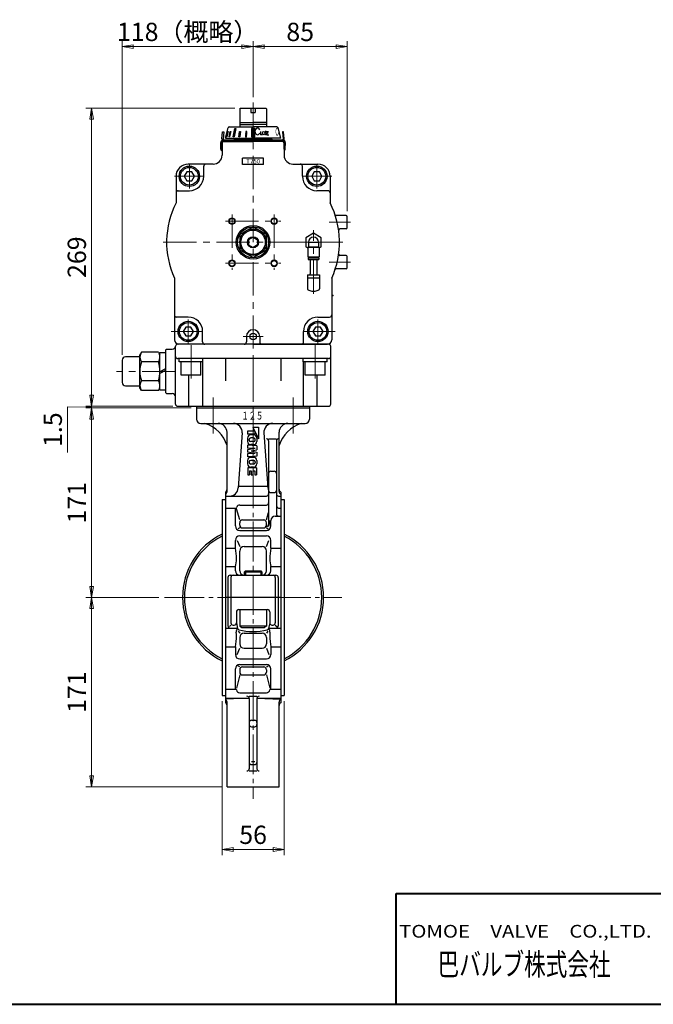
# Model space of a CAD drawing. Extents: x 0 to 1900, y -271 to 1082.
# Drawn here: x 860 to 1432, y -271 to 618 of the extents above; entities that cross this region are included whole.
import ezdxf
from ezdxf.enums import TextEntityAlignment as Align

# ---------------------------------------------------------------- set-up
doc = ezdxf.new("R2010")
doc.units = 0
doc.header["$LTSCALE"] = 4
doc.header["$MEASUREMENT"] = 0
doc.linetypes.add('CENTER', pattern=[12, 9, -1, 1, -1])
doc.linetypes.add('中心線', pattern=[12, 7.5, -1.5, 1.5, -1.5])
doc.layers.get('0').update_dxf_attribs({"linetype": 'CONTINUOUS'})
doc.layers.get('Defpoints').update_dxf_attribs({"linetype": 'CONTINUOUS'})
for name, color, linetype in [('1', 7, 'CONTINUOUS'), ('シリンダ', 85, 'CONTINUOUS'), ('７G_KQ2L06-02AS', 153, 'CONTINUOUS'), ('ｻｲﾚﾝｻ_AN10-C6', 221, 'CONTINUOUS')]:
    doc.layers.add(name, color=color, linetype=linetype)
for name, color, linetype, lineweight in [('FLAME', 3, 'CONTINUOUS', 40), ('scale', 6, 'CONTINUOUS', 13), ('中心線', 4, '中心線', 13)]:
    doc.layers.add(name, color=color, linetype=linetype, lineweight=lineweight)
doc.styles.get("Standard").update_dxf_attribs({"font": 'simplex.shx', "bigfont": 'BIGFONT.shx'})
doc.styles.add('半角', font='ARIAL.TTF')
doc.dimstyles.get("Standard").update_dxf_attribs({"dimscale": 5, "dimtxt": 3.3, "dimasz": 2, "dimexe": 1, "dimexo": 1, "dimgap": 1, "dimtad": 1, "dimdsep": 46, "dimtxsty": 'STANDARD', "dimblk": 'CLOSED', "dimcen": 0.09, "dimclrd": 256, "dimclre": 256, "dimclrt": 2, "dimadec": 0, "dimazin": 2, "dimtfac": 1, "dimtmove": 0, "dimatfit": 3, "dimldrblk": 'CLOSED', "dimfxl": 1, "dimtolj": 1, "dimtzin": 0, "dimlwd": -1, "dimlwe": -1, "dimarcsym": 0})

# ---------------------------------------------------------------- blocks, each defined once
blk = doc.blocks.new('_Closed')
at = {"color": 0, "linetype": 'ByBlock', "lineweight": -2}
for p, q in [((-1, 0.167), (0, 0)), ((-1, 0.167), (-1, -0.167)), ((0, 0), (-1, -0.167)), ((0, 0), (-1, 0))]:
    blk.add_line(p, q, dxfattribs=at)
blk = doc.blocks.new('*D1')
at = {"layer": 'Defpoints', "color": 0}
for p in [(925.29, 96.58), (991.04, 96.58), (1047.54, -74.42)]:
    blk.add_point(p, dxfattribs=at)
at = {"layer": 'scale'}
for p, q in [((986.04, 96.58), (920.29, 96.58)), ((925.29, -64.42), (925.29, 86.58)), ((1042.54, -74.42), (920.29, -74.42))]:
    blk.add_line(p, q, dxfattribs=at)
at = {"layer": 'scale', "xscale": 10, "yscale": 10, "zscale": 10}
for p, rotation in [((925.29, 96.58), 90), ((925.29, -74.42), 270)]:
    blk.add_blockref('_Closed', p, dxfattribs=dict(at, rotation=rotation))
at = {"layer": 'scale', "color": 2, "insert": (912.04, 11.08), "char_height": 16.5, "attachment_point": 5, "rotation": 90}
blk.add_mtext('\\A1;171', dxfattribs=at)
blk = doc.blocks.new('*D2')
at = {"layer": 'Defpoints', "color": 0}
for p in [(1043.04, 8.08), (1099.04, 8.08), (1099.04, -130.82)]:
    blk.add_point(p, dxfattribs=at)
at = {"layer": 'scale'}
for p, q in [((1043.04, 3.08), (1043.04, -135.82)), ((1099.04, 3.08), (1099.04, -135.82)), ((1053.04, -130.82), (1089.04, -130.82))]:
    blk.add_line(p, q, dxfattribs=at)
at = {"layer": 'scale', "xscale": 10, "yscale": 10, "zscale": 10, "rotation": 180}
blk.add_blockref('_Closed', (1043.04, -130.82), dxfattribs=at)
at = {"layer": 'scale', "xscale": 10, "yscale": 10, "zscale": 10}
blk.add_blockref('_Closed', (1099.04, -130.82), dxfattribs=at)
at = {"layer": 'scale', "color": 2, "insert": (1071.04, -117.57), "char_height": 16.5, "attachment_point": 5}
blk.add_mtext('\\A1;56', dxfattribs=at)
blk = doc.blocks.new('*D4')
at = {"layer": 'Defpoints', "color": 0}
for p in [(925.29, 267.58), (1020.04, 267.58), (991.04, 96.58)]:
    blk.add_point(p, dxfattribs=at)
at = {"layer": 'scale'}
for p, q in [((1015.04, 267.58), (920.29, 267.58)), ((925.29, 106.58), (925.29, 257.58)), ((986.04, 96.58), (920.29, 96.58))]:
    blk.add_line(p, q, dxfattribs=at)
at = {"layer": 'scale', "xscale": 10, "yscale": 10, "zscale": 10}
for p, rotation in [((925.29, 267.58), 90), ((925.29, 96.58), 270)]:
    blk.add_blockref('_Closed', p, dxfattribs=dict(at, rotation=rotation))
at = {"layer": 'scale', "color": 2, "insert": (912.04, 182.08), "char_height": 16.5, "attachment_point": 5, "rotation": 90}
blk.add_mtext('\\A1;171', dxfattribs=at)
blk = doc.blocks.new('*D5')
at = {"layer": 'Defpoints', "color": 0}
for p in [(925.29, 267.58), (1003.54, 269.08), (1020.04, 267.58)]:
    blk.add_point(p, dxfattribs=at)
at = {"layer": 'scale'}
for p, q in [((925.29, 279.08), (925.29, 289.08)), ((925.29, 268.33), (903.57, 268.67)), ((903.57, 268.67), (903.57, 227.24)), ((998.54, 269.08), (920.29, 269.08)), ((1015.04, 267.58), (920.29, 267.58)), ((925.29, 269.08), (925.29, 267.58)), ((925.29, 269.08), (925.29, 267.58)), ((925.29, 257.58), (925.29, 247.58))]:
    blk.add_line(p, q, dxfattribs=at)
at = {"layer": 'scale', "xscale": 10, "yscale": 10, "zscale": 10}
for p, rotation in [((925.29, 269.08), 270), ((925.29, 267.58), 90)]:
    blk.add_blockref('_Closed', p, dxfattribs=dict(at, rotation=rotation))
at = {"layer": 'scale', "color": 2, "insert": (890.32, 247.95), "char_height": 16.5, "attachment_point": 5, "rotation": 90}
blk.add_mtext('\\A1;1.5', dxfattribs=at)
blk = doc.blocks.new('*D6')
at = {"layer": 'Defpoints', "color": 0}
for p in [(925.29, 538.08), (1059.54, 538.08), (1003.54, 269.08)]:
    blk.add_point(p, dxfattribs=at)
at = {"layer": 'scale', "color": 6}
for p, q in [((1054.54, 538.08), (920.29, 538.08)), ((925.29, 279.08), (925.29, 528.08)), ((998.54, 269.08), (920.29, 269.08))]:
    blk.add_line(p, q, dxfattribs=at)
at = {"layer": 'scale', "color": 6, "xscale": 10, "yscale": 10, "zscale": 10}
for p, rotation in [((925.29, 538.08), 90), ((925.29, 269.08), 270)]:
    blk.add_blockref('_Closed', p, dxfattribs=dict(at, rotation=rotation))
at = {"layer": 'scale', "color": 2, "insert": (912.04, 403.58), "char_height": 16.5, "attachment_point": 5, "rotation": 90}
blk.add_mtext('\\A1;269', dxfattribs=at)
blk = doc.blocks.new('*D7')
at = {"layer": 'Defpoints', "color": 0}
for p in [(1156.04, 593.6), (1071.04, 543.08), (1156.04, 440.08)]:
    blk.add_point(p, dxfattribs=at)
at = {"layer": 'scale', "color": 6}
for p, q in [((1071.04, 548.08), (1071.04, 598.6)), ((1156.04, 445.08), (1156.04, 598.6)), ((1081.04, 593.6), (1146.04, 593.6))]:
    blk.add_line(p, q, dxfattribs=at)
at = {"layer": 'scale', "color": 6, "xscale": 10, "yscale": 10, "zscale": 10, "rotation": 180}
blk.add_blockref('_Closed', (1071.04, 593.6), dxfattribs=at)
at = {"layer": 'scale', "color": 6, "xscale": 10, "yscale": 10, "zscale": 10}
blk.add_blockref('_Closed', (1156.04, 593.6), dxfattribs=at)
at = {"layer": 'scale', "color": 2, "insert": (1113.54, 606.85), "char_height": 16.5, "attachment_point": 5}
blk.add_mtext('\\A1;85', dxfattribs=at)
blk = doc.blocks.new('*D9')
at = {"layer": 'Defpoints', "color": 0}
for p in [(952.94, 593.6), (1071.04, 543.08), (952.94, 310.58)]:
    blk.add_point(p, dxfattribs=at)
at = {"layer": 'scale', "color": 6}
for p, q in [((952.94, 315.58), (952.94, 598.6)), ((1071.04, 548.08), (1071.04, 598.6)), ((1061.04, 593.6), (962.94, 593.6))]:
    blk.add_line(p, q, dxfattribs=at)
at = {"layer": 'scale', "color": 6, "xscale": 10, "yscale": 10, "zscale": 10, "rotation": 180}
blk.add_blockref('_Closed', (952.94, 593.6), dxfattribs=at)
at = {"layer": 'scale', "color": 6, "xscale": 10, "yscale": 10, "zscale": 10}
blk.add_blockref('_Closed', (1071.04, 593.6), dxfattribs=at)
at = {"layer": 'scale', "color": 2, "insert": (1011.99, 606.85), "char_height": 16.5, "attachment_point": 5}
blk.add_mtext('\\A1;118（概略）', dxfattribs=at)

msp = doc.modelspace()

# ---------------------------------------------------------------- hatches: boundary and pattern name
at = {"layer": 'シリンダ', "linetype": 'Continuous', "lineweight": 5}
h = msp.add_hatch(dxfattribs=at)
h.set_pattern_fill('ANSI31', color=256, scale=2, style=0)
h.set_pattern_definition([(45, (-2598.5453, 2209.3913), (-0.176776695, 0.176776695), [])])
h.paths.add_polyline_path([(1069.537, 512.083), (1071.037, 512.083), (1071.037, 519.779), (1069.537, 519.779)])
h.paths.add_polyline_path([(1071.037, 512.083), (1072.537, 512.083), (1072.537, 519.779), (1071.037, 519.779)])
h.paths.add_polyline_path([(1065.453, 516.881), (1064.487, 516.881), (1064.152, 512.083), (1065.118, 512.083)])
h.paths.add_polyline_path([(1058.213, 512.083), (1059.102, 512.083), (1059.727, 516.881), (1058.884, 516.881)])
h.paths.add_polyline_path([(1053.193, 512.083), (1053.9, 512.083), (1055.365, 519.779), (1054.658, 519.779)])
h.paths.add_polyline_path([(1050.986, 516.881), (1050.486, 516.881), (1049.365, 512.083), (1049.865, 512.083)])
h.paths.add_polyline_path([(1047.015, 512.083), (1047.273, 512.083), (1048.524, 516.881), (1048.265, 516.881)])

# ---------------------------------------------------------------- linework, layer by layer
at = {"layer": '1', "color": 2, "linetype": 'CENTER', "lineweight": 13}
for p, q in [((1071.037, 309.03), (1071.037, -84.991)), ((1034.975, 276.941), (1034.975, 244.6)), ((1107.1, 276.941), (1107.1, 244.6)), ((991.037, 96.583), (1151.037, 96.583))]:
    msp.add_line(p, q, dxfattribs=at)
at = {"layer": '1'}
for p, q in [((1020.037, 269.083), (1020.037, 257.583)), ((1020.037, 269.083), (1122.037, 269.083)), ((1020.037, 267.583), (1122.037, 267.583)), ((1122.037, 269.083), (1122.037, 257.583)), ((1024.037, 253.583), (1118.037, 253.583)), ((1070.937, 250.083), (1076.037, 239.583)), ((1070.937, 250.083), (1076.037, 250.083)), ((1076.037, 250.083), (1076.037, 239.583)), ((1047.537, 192.135), (1047.537, 245.583)), ((1061.261, 245.003), (1057.662, 195.489)), ((1066.037, 246.583), (1066.037, 243.883)), ((1072.637, 246.583), (1066.037, 246.583)), ((1072.637, 243.883), (1066.037, 243.883)), ((1066.037, 240.326), (1066.037, 237.34)), ((1071.509, 240.483), (1068.866, 240.483)), ((1071.48, 243.183), (1068.894, 243.183)), ((1072.637, 246.583), (1072.637, 243.883)), ((1074.337, 240.326), (1074.337, 237.34)), ((1080.813, 245.003), (1084.413, 195.489)), ((1094.537, 192.135), (1094.537, 245.583)), ((1074.337, 233.483), (1066.037, 234.083)), ((1066.037, 234.083), (1066.037, 231.383)), ((1072.937, 231.083), (1066.037, 231.383)), ((1072.937, 231.083), (1066.037, 229.797)), ((1067.437, 238.612), (1067.437, 239.055)), ((1071.509, 237.183), (1068.866, 237.183)), ((1071.48, 234.483), (1068.894, 234.483)), ((1072.937, 238.612), (1072.937, 239.055)), ((1074.337, 233.483), (1074.337, 229.659)), ((1085.037, 239.773), (1092.037, 239.773)), ((1085.037, 237.773), (1085.037, 162.549)), ((1092.037, 237.773), (1092.037, 171.951)), ((1066.037, 229.797), (1066.037, 227.669)), ((1072.937, 226.383), (1066.037, 227.669)), ((1072.937, 226.383), (1066.037, 226.083)), ((1066.037, 226.083), (1066.037, 223.383)), ((1074.337, 223.983), (1066.037, 223.383)), ((1071.48, 222.983), (1068.894, 222.983)), ((1069.366, 228.733), (1074.337, 229.659)), ((1069.366, 228.733), (1074.337, 227.807)), ((1074.337, 227.807), (1074.337, 223.983)), ((1066.037, 220.126), (1066.037, 217.14)), ((1066.237, 213.583), (1066.237, 207.083)), ((1074.137, 213.583), (1066.237, 213.583)), ((1067.437, 218.855), (1067.437, 218.412)), ((1071.509, 220.283), (1068.866, 220.283)), ((1071.509, 216.983), (1068.866, 216.983)), ((1071.48, 214.283), (1068.894, 214.283)), ((1072.937, 218.855), (1072.937, 218.412)), ((1074.137, 213.583), (1074.137, 207.083)), ((1074.337, 220.126), (1074.337, 217.14)), ((1066.237, 207.083), (1067.737, 207.083)), ((1067.737, 210.883), (1069.437, 210.883)), ((1067.737, 210.883), (1067.737, 207.083)), ((1069.437, 210.883), (1069.437, 207.083)), ((1069.437, 207.083), (1070.937, 207.083)), ((1070.937, 210.883), (1070.937, 207.083)), ((1070.937, 210.883), (1072.637, 210.883)), ((1072.637, 210.883), (1072.637, 207.083)), ((1072.637, 207.083), (1074.137, 207.083)), ((1087.037, 210.412), (1090.037, 210.412)), ((1057.768, 196.946), (1084.307, 196.946)), ((1046.037, 191.583), (1046.037, 1.583)), ((1046.037, 188.069), (1083.037, 188.069)), ((1087.037, 191.171), (1090.037, 191.171)), ((1094.037, 188.069), (1096.037, 188.069)), ((1096.037, 191.583), (1096.037, 1.583)), ((1043.037, 185.083), (1043.037, 8.083)), ((1043.037, 185.083), (1046.037, 185.083)), ((1059.037, 179.952), (1083.037, 179.952)), ((1096.037, 185.083), (1099.037, 185.083)), ((1099.037, 185.083), (1099.037, 8.083)), ((1046.037, 177.281), (1055.353, 177.281)), ((1055.037, 161.083), (1055.037, 177.281)), ((1058.969, 166.521), (1056.019, 176.599)), ((1083.105, 166.521), (1085.037, 173.12)), ((1091.037, 169.951), (1096.037, 169.951)), ((1094.037, 177.281), (1096.037, 177.281)), ((1058.969, 161.753), (1058.969, 164.021)), ((1061.469, 166.521), (1080.605, 166.521)), ((1083.105, 161.753), (1083.105, 164.021)), ((1086.186, 165.951), (1085.037, 160.549)), ((1087.037, 161.083), (1087.037, 165.951)), ((1058.969, 159.253), (1057.415, 158.395)), ((1059.037, 157.083), (1083.037, 157.083)), ((1059.037, 152.083), (1083.037, 152.083)), ((1061.469, 159.253), (1080.605, 159.253)), ((1083.105, 159.253), (1084.66, 158.395)), ((1055.037, 141.097), (1055.037, 148.083)), ((1056.676, 148.083), (1058.969, 142.483)), ((1062.969, 142.483), (1079.105, 142.483)), ((1083.105, 142.483), (1085.399, 148.083)), ((1087.037, 141.097), (1087.037, 148.083)), ((1046.037, 141.097), (1055.037, 141.097)), ((1058.969, 120.583), (1058.969, 138.483)), ((1083.105, 120.583), (1083.105, 138.483)), ((1087.037, 141.097), (1096.037, 141.097)), ((1046.037, 124.452), (1055.037, 124.452)), ((1055.037, 120.583), (1055.037, 124.452)), ((1087.037, 124.452), (1096.037, 124.452)), ((1087.037, 120.583), (1087.037, 124.452)), ((1050.37, 116.583), (1091.704, 116.583)), ((1064.12, 120.583), (1063.037, 119.501)), ((1079.037, 119.501), (1063.037, 119.501)), ((1063.037, 119.501), (1063.037, 116.583)), ((1064.12, 120.583), (1077.955, 120.583)), ((1064.12, 120.583), (1064.12, 116.583)), ((1077.955, 120.583), (1079.037, 119.501)), ((1077.955, 120.583), (1077.955, 116.583)), ((1079.037, 119.501), (1079.037, 116.583)), ((1048.37, 114.583), (1048.37, 71.011)), ((1051.037, 114.583), (1051.037, 73.583)), ((1091.037, 114.583), (1091.037, 73.583)), ((1093.704, 114.583), (1093.704, 71.011)), ((1096.037, 96.583), (1046.037, 96.583)), ((1056.037, 83.583), (1056.037, 73.583)), ((1058.037, 85.583), (1084.037, 85.583)), ((1059.037, 85.583), (1059.037, 70.583)), ((1083.037, 85.583), (1083.037, 70.583)), ((1086.037, 83.583), (1086.037, 73.583)), ((1051.037, 71.583), (1049.646, 70.242)), ((1053.037, 71.583), (1054.037, 71.583)), ((1056.037, 73.583), (1057.037, 68.712)), ((1086.037, 73.583), (1085.037, 68.712)), ((1088.037, 71.583), (1089.037, 71.583)), ((1091.037, 71.583), (1092.428, 70.242)), ((1046.037, 69.011), (1056.976, 69.011)), ((1057.582, 66.055), (1058.969, 64.444)), ((1083.037, 70.583), (1059.037, 70.583)), ((1059.037, 70.583), (1060.769, 69.583)), ((1060.769, 69.583), (1081.305, 69.583)), ((1062.969, 64.444), (1079.105, 64.444)), ((1083.037, 70.583), (1081.305, 69.583)), ((1084.492, 66.055), (1083.105, 64.444)), ((1085.099, 69.011), (1096.037, 69.011)), ((1058.969, 60.444), (1058.969, 54.683)), ((1083.105, 60.444), (1083.105, 54.683)), ((1046.037, 52.07), (1055.037, 52.07)), ((1055.037, 52.07), (1055.037, 45.083)), ((1056.676, 45.083), (1058.969, 50.683)), ((1062.969, 50.683), (1079.105, 50.683)), ((1083.105, 50.683), (1085.399, 45.083)), ((1087.037, 52.07), (1087.037, 45.083)), ((1087.037, 52.07), (1096.037, 52.07)), ((1059.037, 41.083), (1083.037, 41.083)), ((1059.037, 36.083), (1083.037, 36.083)), ((1055.037, 13.885), (1055.037, 32.083)), ((1058.969, 33.914), (1057.415, 34.771)), ((1058.969, 31.414), (1058.969, 29.146)), ((1061.469, 33.914), (1080.605, 33.914)), ((1083.105, 33.914), (1084.66, 34.771)), ((1083.105, 31.414), (1083.105, 29.146)), ((1087.037, 13.885), (1087.037, 32.083)), ((1058.969, 26.646), (1056.013, 14.599)), ((1061.469, 26.646), (1080.605, 26.646)), ((1083.105, 26.646), (1086.061, 14.599)), ((1046.037, 13.885), (1055.121, 13.885)), ((1059.037, 10.623), (1083.037, 10.623)), ((1086.994, 13.885), (1096.037, 13.885)), ((1043.037, 8.083), (1046.037, 8.083)), ((1046.037, 5.763), (1067.515, 5.763)), ((1067.531, 5.616), (1046.037, 4.717)), ((1047.537, -74.417), (1047.537, 2.119)), ((1067.537, 7.463), (1074.537, 7.463)), ((1067.537, 5.463), (1067.537, -57.902)), ((1074.537, 5.463), (1074.537, -57.902)), ((1074.543, 5.616), (1096.037, 4.717)), ((1074.56, 5.763), (1096.037, 5.763)), ((1094.537, -74.417), (1094.537, 2.119)), ((1096.037, 8.083), (1099.037, 8.083)), ((1069.537, -14.238), (1072.537, -14.238)), ((1069.537, -20.124), (1072.537, -20.124)), ((1069.537, -51.417), (1072.537, -51.417)), ((1067.537, -59.902), (1074.537, -59.902)), ((1069.537, -54.245), (1072.537, -54.245)), ((1047.537, -74.417), (1094.537, -74.417))]:
    msp.add_line(p, q, dxfattribs=at)
for centre, radius, start, end in [((1024.037, 257.583), 4, 180, 270), ((1018.829, 224.875), 30, 16.874494, 73.125506), ((1039.537, 245.583), 8, 0, 90), ((1053.282, 245.583), 8, 355.842361, 90), ((1088.792, 245.583), 8, 90, 184.157639), ((1102.537, 245.583), 8, 90, 180), ((1123.245, 224.875), 30, 106.874494, 163.125506), ((1118.037, 257.583), 4, 270, 0), ((1068.894, 240.326), 2.857, 90, 180), ((1068.866, 239.055), 1.429, 90, 180), ((1071.48, 240.326), 2.857, 0, 90), ((1071.509, 239.055), 1.429, 0, 90), ((1068.894, 237.34), 2.857, 180, 270), ((1068.866, 238.612), 1.429, 180, 270), ((1071.48, 237.34), 2.857, 270, 0), ((1071.509, 238.612), 1.429, 270, 0), ((1083.037, 237.773), 2, 0, 90), ((1094.037, 237.773), 2, 90, 180), ((1068.894, 220.126), 2.857, 90, 180), ((1071.48, 220.126), 2.857, 0, 90), ((1068.894, 217.14), 2.857, 180, 270), ((1068.866, 218.855), 1.429, 90, 180), ((1068.866, 218.412), 1.429, 180, 270), ((1071.48, 217.14), 2.857, 270, 0), ((1071.509, 218.855), 1.429, 0, 90), ((1071.509, 218.412), 1.429, 270, 0), ((1087.037, 208.412), 2, 90, 180), ((1090.037, 208.412), 2, 0, 90), ((1049.683, 196.069), 8, 270, 355.842361), ((1092.391, 196.069), 8, 184.157639, 203.176207), ((1044.537, 194.181), 3, 300, 0), ((1044.537, 192.135), 3, 300, 0), ((1083.037, 190.069), 2, 270, 0), ((1087.037, 193.171), 2, 180, 270), ((1090.037, 193.171), 2, 270, 0), ((1094.037, 190.069), 2, 180, 270), ((1097.537, 194.181), 3, 180, 240), ((1097.537, 192.135), 3, 180, 240), ((1055.353, 178.346), 1.066, 270, 341.883191), ((1059.037, 177.141), 2.811, 90, 161.883191), ((1083.037, 181.952), 2, 270, 0), ((1094.037, 179.281), 2, 180, 270), ((1091.037, 165.951), 4, 90, 180), ((1094.037, 171.951), 2, 180, 270), ((1059.037, 161.083), 4, 180, 270), ((1061.469, 164.021), 2.5, 90, 180), ((1061.469, 161.753), 2.5, 180, 270), ((1080.605, 164.021), 2.5, 0, 90), ((1080.605, 161.753), 2.5, 270, 0), ((1083.037, 162.549), 2, 270, 0), ((1083.037, 161.083), 4, 270, 0), ((1071.037, 96.583), 63.65, 116.097867, 243.902133), ((1071.037, 96.583), 61.999, 116.847495, 243.152505), ((1059.037, 148.083), 4, 90, 180), ((1083.037, 148.083), 4, 0, 90), ((1071.037, 96.583), 63.65, 296.097867, 63.902133), ((1071.037, 96.583), 61.999, 296.847495, 63.152505), ((1062.969, 138.483), 4, 90, 180), ((1079.105, 138.483), 4, 0, 90), ((1004.482, 131.216), 51.512, 0, 11.058642), ((1137.592, 131.216), 51.512, 168.941358, 180), ((1031.598, 131.216), 24.395, 343.90255, 0), ((1110.476, 131.216), 24.395, 180, 196.09745), ((1050.37, 114.583), 2, 90, 180), ((1053.037, 114.583), 2, 90, 180), ((1059.037, 120.583), 4, 180, 270), ((1062.969, 120.583), 4, 180, 270), ((1079.105, 120.583), 4, 270, 0), ((1083.037, 120.583), 4, 270, 0), ((1089.037, 114.583), 2, 0, 90), ((1091.704, 114.583), 2, 0, 90), ((1058.037, 83.583), 2, 90, 180), ((1084.037, 83.583), 2, 0, 90), ((1053.037, 73.583), 2, 180, 270), ((1054.037, 73.583), 2, 270, 0), ((1088.037, 73.583), 2, 180, 270), ((1089.037, 73.583), 2, 270, 0), ((1050.37, 71.011), 2, 180, 270), ((1059.037, 65.728), 3.284, 125.474375, 187.276197), ((1029.452, 61.95), 26.542, 0, 7.276197), ((1058.738, 69.061), 1.736, 191.6001, 255.280894), ((1071.037, 115.878), 50.143, 255.280894, 284.719106), ((1062.969, 60.444), 4, 90, 180), ((1079.105, 60.444), 4, 0, 90), ((1083.336, 69.061), 1.736, 284.719106, 348.3999), ((1083.037, 65.728), 3.284, 352.723803, 54.525625), ((1112.623, 61.95), 26.542, 172.723803, 180), ((1091.704, 71.011), 2, 270, 0), ((1004.482, 61.95), 51.512, 348.941358, 0), ((1062.969, 54.683), 4, 180, 270), ((1079.105, 54.683), 4, 270, 0), ((1137.592, 61.95), 51.512, 180, 191.058642), ((1059.037, 45.083), 4, 180, 270), ((1083.037, 45.083), 4, 270, 0), ((1059.037, 32.083), 4, 90, 180), ((1083.037, 32.083), 4, 0, 90), ((1061.469, 31.414), 2.5, 90, 180), ((1061.469, 29.146), 2.5, 180, 270), ((1080.605, 31.414), 2.5, 0, 90), ((1080.605, 29.146), 2.5, 270, 0), ((1055.079, 12.972), 0.914, 10.990423, 87.361792), ((1059.037, 13.741), 3.117, 190.990423, 270), ((1083.037, 13.741), 3.117, 270, 349.006644), ((1086.994, 12.972), 0.913, 90, 169.006644), ((1044.537, 2.119), 3, 0, 60), ((1044.537, -1.015), 3, 0, 60), ((1065.537, 5.463), 2, 0, 90), ((1076.537, 5.463), 2, 90, 180), ((1097.537, 2.119), 3, 120, 180), ((1097.537, -1.015), 3, 120, 180), ((1069.537, -16.238), 2, 90, 180), ((1072.537, -16.238), 2, 0, 90), ((1069.537, -18.124), 2, 180, 270), ((1072.537, -18.124), 2, 270, 0), ((1069.537, -52.245), 2, 180, 270), ((1072.537, -52.245), 2, 270, 0), ((1065.537, -57.902), 2, 270, 0), ((1076.537, -57.902), 2, 180, 270)]:
    msp.add_arc(centre, radius, start, end, dxfattribs=at)
at = {"layer": 'FLAME', "color": 3}
for p, q in [((1200, -170.5), (1900, -170.5)), ((1200, -270.5), (1200, -170.5)), ((0, -270.5), (1900, -270.5))]:
    msp.add_line(p, q, dxfattribs=at)
at = {"layer": 'シリンダ'}
for p, q in [((1059.037, 537.583), (1059.537, 538.083)), ((1059.037, 537.583), (1059.037, 521.083)), ((1059.537, 538.083), (1071.037, 538.083)), ((1069.037, 538.083), (1069.037, 534.083)), ((1069.037, 534.083), (1073.037, 534.083)), ((1071.037, 538.083), (1082.537, 538.083)), ((1073.037, 538.083), (1073.037, 534.083)), ((1082.537, 538.083), (1083.037, 537.583)), ((1083.037, 537.583), (1083.037, 521.083)), ((1059.037, 525.033), (1071.037, 525.033)), ((1083.037, 525.033), (1071.037, 525.033)), ((1059.037, 523.283), (1071.037, 523.283)), ((1083.037, 523.283), (1071.037, 523.283)), ((1045.037, 508.083), (1071.037, 508.083)), ((1054.037, 510.083), (1055.037, 511.083)), ((1054.037, 510.083), (1054.037, 509.083)), ((1088.037, 510.083), (1054.037, 510.083)), ((1097.037, 508.083), (1071.037, 508.083)), ((1088.037, 510.083), (1087.037, 511.083)), ((1088.037, 510.083), (1088.037, 509.083)), ((1043.037, 506.083), (1043.037, 495.583)), ((1099.037, 506.083), (1099.037, 495.583)), ((1080.537, 493.083), (1061.537, 493.083)), ((1061.537, 487.083), (1061.537, 493.083)), ((1080.537, 487.083), (1080.537, 493.083)), ((1011.228, 480.583), (1008.918, 476.583)), ((1015.847, 480.583), (1011.228, 480.583)), ((1035.037, 487.583), (1012.537, 487.583)), ((1018.156, 476.583), (1015.847, 480.583)), ((1026.537, 476.583), (1026.537, 485.583)), ((1080.537, 487.083), (1061.537, 487.083)), ((1107.037, 487.583), (1129.537, 487.583)), ((1115.537, 476.583), (1115.537, 485.583)), ((1126.228, 480.583), (1123.918, 476.583)), ((1130.847, 480.583), (1126.228, 480.583)), ((1133.156, 476.583), (1130.847, 480.583)), ((1001.537, 476.583), (1001.537, 452.491)), ((1008.918, 476.583), (1011.228, 472.583)), ((1011.228, 472.583), (1015.847, 472.583)), ((1015.847, 472.583), (1018.156, 476.583)), ((1123.918, 476.583), (1126.228, 472.583)), ((1126.228, 472.583), (1130.847, 472.583)), ((1130.847, 472.583), (1133.156, 476.583)), ((1140.537, 476.583), (1140.537, 452.491)), ((1003.537, 463.583), (1013.537, 463.583)), ((1138.537, 463.583), (1128.537, 463.583)), ((1155.037, 441.083), (1145.977, 441.083)), ((1156.037, 430.083), (1156.037, 440.083)), ((1071.037, 430.939), (1059.037, 424.011)), ((1083.037, 424.011), (1071.037, 430.939)), ((1155.037, 429.083), (1149.268, 429.083)), ((1059.037, 424.011), (1059.037, 410.155)), ((1071.037, 421.702), (1067.037, 419.392)), ((1067.037, 419.392), (1067.037, 414.774)), ((1071.037, 421.702), (1075.037, 419.392)), ((1075.037, 419.392), (1075.037, 414.774)), ((1083.037, 410.155), (1083.037, 424.011)), ((1059.037, 410.155), (1071.037, 403.227)), ((1067.037, 414.774), (1071.037, 412.464)), ((1075.037, 414.774), (1071.037, 412.464)), ((1071.037, 403.227), (1083.037, 410.155)), ((1155.037, 405.083), (1149.268, 405.083)), ((1156.037, 394.083), (1156.037, 404.083)), ((1155.037, 393.083), (1145.977, 393.083)), ((1000.037, 384.788), (1000.037, 329.083)), ((1142.037, 384.788), (1142.037, 329.083)), ((1012.537, 349.583), (1001.037, 349.583)), ((1129.537, 349.583), (1140.037, 349.583)), ((1010.228, 340.583), (1007.918, 336.583)), ((1014.847, 340.583), (1010.228, 340.583)), ((1017.156, 336.583), (1014.847, 340.583)), ((1127.228, 340.583), (1124.918, 336.583)), ((1131.847, 340.583), (1127.228, 340.583)), ((1134.156, 336.583), (1131.847, 340.583)), ((1007.918, 336.583), (1010.228, 332.583)), ((1010.228, 332.583), (1014.847, 332.583)), ((1014.847, 332.583), (1017.156, 336.583)), ((1025.537, 327.083), (1025.537, 336.583)), ((1065.037, 332.083), (1065.037, 327.083)), ((1077.037, 332.083), (1077.037, 327.083)), ((1116.537, 327.083), (1116.537, 336.583)), ((1124.918, 336.583), (1127.228, 332.583)), ((1127.228, 332.583), (1131.847, 332.583)), ((1131.847, 332.583), (1134.156, 336.583)), ((992.037, 319.583), (993.037, 320.583)), ((993.037, 320.583), (998.062, 320.583)), ((1001.037, 314.083), (1001.037, 323.083)), ((1139.037, 325.083), (1003.037, 325.083)), ((1071.037, 325.083), (1004.037, 325.083)), ((1071.037, 325.083), (1138.037, 325.083)), ((1141.037, 271.083), (1141.037, 323.083)), ((968.937, 313.583), (955.937, 313.583)), ((970.279, 317.908), (968.937, 315.583)), ((968.937, 285.583), (968.937, 315.583)), ((968.937, 287.583), (968.937, 313.583)), ((985.595, 317.908), (970.279, 317.908)), ((985.595, 317.908), (986.937, 315.583)), ((986.937, 285.583), (986.937, 315.583)), ((992.037, 319.583), (992.037, 281.583)), ((1001.037, 271.083), (1001.037, 314.083)), ((1139.037, 312.083), (1003.037, 312.083)), ((1046.037, 312.083), (1046.037, 292.083)), ((1096.037, 312.083), (1096.037, 292.083)), ((952.937, 310.583), (952.937, 290.583)), ((985.595, 309.246), (970.279, 309.246)), ((1006.037, 297.083), (1006.037, 309.083)), ((1024.037, 297.083), (1024.037, 309.083)), ((1025.599, 269.083), (1025.599, 309.083)), ((1116.475, 269.083), (1116.475, 309.083)), ((1118.037, 297.083), (1118.037, 309.083)), ((1136.037, 297.083), (1136.037, 309.083)), ((1024.037, 297.083), (1006.037, 297.083)), ((1013.122, 269.083), (1013.122, 297.083)), ((1136.037, 297.083), (1118.037, 297.083)), ((1128.953, 269.083), (1128.953, 297.083)), ((955.937, 287.583), (968.937, 287.583)), ((970.279, 283.258), (968.937, 285.583)), ((985.595, 291.921), (970.279, 291.921)), ((985.595, 283.258), (986.937, 285.583)), ((985.595, 283.258), (970.279, 283.258)), ((993.037, 280.583), (992.037, 281.583)), ((993.037, 280.583), (998.037, 280.583)), ((1003.037, 269.083), (1139.037, 269.083))]:
    msp.add_line(p, q, dxfattribs=at)
at = {"layer": 'シリンダ', "ltscale": 0.5}
for p, q in [((1042.99, 510.257), (1043.553, 516.683)), ((1043.553, 516.683), (1044.549, 516.596)), ((1044.549, 516.596), (1043.987, 510.17)), ((1046.037, 511.083), (1048.518, 520.342)), ((1047.015, 512.083), (1048.265, 516.881)), ((1048.524, 516.881), (1047.273, 512.083)), ((1048.265, 516.881), (1048.524, 516.881)), ((1049.365, 512.083), (1050.486, 516.881)), ((1049.484, 521.083), (1071.037, 521.083)), ((1050.986, 516.881), (1049.865, 512.083)), ((1050.486, 516.881), (1050.986, 516.881)), ((1053.193, 512.083), (1054.658, 519.779)), ((1055.365, 519.779), (1053.9, 512.083)), ((1054.658, 519.779), (1055.365, 519.779)), ((1058.213, 512.083), (1058.884, 516.881)), ((1058.884, 516.881), (1059.727, 516.881)), ((1059.727, 516.881), (1059.102, 512.083)), ((1064.487, 516.881), (1064.152, 512.083)), ((1065.453, 516.881), (1064.487, 516.881)), ((1065.118, 512.083), (1065.453, 516.881)), ((1072.537, 519.779), (1069.537, 519.779)), ((1069.537, 519.779), (1069.537, 512.083)), ((1092.59, 521.083), (1071.037, 521.083)), ((1072.537, 512.083), (1072.537, 519.779)), ((1077.667, 517.099), (1077.787, 514.1)), ((1082.242, 515.83), (1082.996, 515.37)), ((1082.417, 517.09), (1082.496, 517.095)), ((1083.877, 514.1), (1083.719, 517.077)), ((1083.719, 517.077), (1084.925, 517.077)), ((1083.794, 515.658), (1084.75, 515.658)), ((1096.037, 511.083), (1093.556, 520.342)), ((1098.522, 516.683), (1097.525, 516.596)), ((1097.525, 516.596), (1098.088, 510.17)), ((1099.084, 510.257), (1098.522, 516.683)), ((1041.99, 500.986), (1041.937, 507.066)), ((1042.99, 500.98), (1042.937, 507.074)), ((1098.137, 509.083), (1043.937, 509.083)), ((1098.137, 508.083), (1043.937, 508.083)), ((1046.037, 511.083), (1071.037, 511.083)), ((1046.342, 512.083), (1046.305, 512.083)), ((1047.273, 512.083), (1047.015, 512.083)), ((1049.865, 512.083), (1049.365, 512.083)), ((1053.9, 512.083), (1053.193, 512.083)), ((1059.102, 512.083), (1058.213, 512.083)), ((1064.152, 512.083), (1065.118, 512.083)), ((1096.037, 511.083), (1071.037, 511.083)), ((1079.531, 514.1), (1077.787, 514.1)), ((1082.742, 514.105), (1082.821, 514.11)), ((1083.877, 514.1), (1085.286, 514.1)), ((1099.084, 500.98), (1099.137, 507.074)), ((1100.084, 500.986), (1100.137, 507.066))]:
    msp.add_line(p, q, dxfattribs=at)
at = {"layer": 'シリンダ', "linetype": 'Continuous'}
for p, q in [((1069.537, 512.083), (1072.537, 512.083)), ((992.037, 302.974), (986.937, 300.167)), ((992.037, 301.31), (986.937, 298.503))]:
    msp.add_line(p, q, dxfattribs=at)
at = {"layer": 'シリンダ', "ltscale": 0.3}
for p, q in [((1004.287, 309.083), (1004.287, 312.083)), ((1025.787, 309.083), (1025.787, 312.083)), ((1116.287, 309.083), (1116.287, 312.083)), ((1137.787, 309.083), (1137.787, 312.083)), ((1025.787, 309.083), (1004.287, 309.083)), ((1137.787, 309.083), (1116.287, 309.083))]:
    msp.add_line(p, q, dxfattribs=at)
msp.add_lwpolyline([(992.037, 283.683), (986.937, 283.683), (986.937, 317.483), (992.037, 317.483)], close=True, dxfattribs=at)
for centre in [(1013.537, 476.583), (1128.537, 476.583), (1012.537, 336.583), (1129.537, 336.583)]:
    msp.add_circle(centre, 9.2, dxfattribs=at)
at = {"layer": 'シリンダ'}
for centre, radius in [((1013.537, 476.583), 8), ((1128.537, 476.583), 8), ((1052.037, 436.083), 2.459), ((1090.037, 436.083), 2.459), ((1071.037, 417.083), 15.15), ((1071.037, 417.083), 14), ((1071.037, 417.083), 12), ((1071.037, 417.083), 11), ((1071.037, 417.083), 5), ((1052.037, 398.083), 2.459), ((1090.037, 398.083), 2.459), ((1012.537, 336.583), 8), ((1129.537, 336.583), 8), ((1071.037, 332.083), 3)]:
    msp.add_circle(centre, radius, dxfattribs=at)
at = {"layer": 'シリンダ', "color": 4, "lineweight": 9}
for centre in [(1052.037, 436.083), (1090.037, 436.083), (1052.037, 398.083), (1090.037, 398.083)]:
    msp.add_circle(centre, 3, dxfattribs=at)
at = {"layer": 'シリンダ', "ltscale": 0.5}
for centre, radius, start, end in [((1049.484, 520.083), 1, 90, 165), ((1082.463, 516.441), 0.65, 94, 250.187811), ((1082.565, 516.097), 1, 35.155314, 94), ((1082.775, 514.759), 0.65, 274, 70.187811), ((1092.59, 520.083), 1, 15, 90), ((1043.937, 507.083), 2, 90, 185), ((1043.937, 507.083), 1, 90, 185), ((1044.983, 510.083), 2, 175, 213.368638), ((1044.983, 510.083), 1, 175, 270), ((1082.673, 515.103), 1, 214.808778, 274), ((1097.091, 510.083), 1, 270, 5), ((1098.137, 507.083), 2, 355, 90), ((1098.137, 507.083), 1, 355, 90), ((1097.091, 510.083), 2, 326.631362, 5), ((1043.49, 500.999), 1.5, 180.5, 252.419327), ((1098.584, 500.999), 1.5, 287.580673, 359.5)]:
    msp.add_arc(centre, radius, start, end, dxfattribs=at)
at = {"layer": 'シリンダ'}
for centre, radius, start, end in [((1045.037, 506.083), 2, 90, 180), ((1097.037, 506.083), 2, 0, 90), ((1035.037, 495.583), 8, 270, 0), ((1107.037, 495.583), 8, 180, 270), ((1012.537, 476.583), 11, 90, 180), ((1028.537, 485.583), 2, 90, 180), ((1113.537, 485.583), 2, 0, 90), ((1129.537, 476.583), 11, 0, 90), ((1013.537, 476.583), 13, 270, 0), ((1128.537, 476.583), 13, 180, 270), ((1003.537, 461.583), 2, 90, 180), ((1138.537, 461.583), 2, 0, 90), ((1071.037, 417.083), 78, 153.002413, 204.45919), ((1071.037, 417.083), 78, 335.54081, 26.997587), ((1145.977, 442.083), 1, 198.448715, 270), ((1155.037, 440.083), 1, 0, 90), ((1149.268, 428.083), 1, 90, 188.0039), ((1155.037, 430.083), 1, 270, 0), ((1149.268, 406.083), 1, 171.9961, 270), ((1155.037, 404.083), 1, 0, 90), ((1145.977, 392.083), 1, 90, 161.551285), ((1155.037, 394.083), 1, 270, 0), ((1002.037, 351.583), 2, 180, 270), ((1012.537, 336.583), 13, 0, 90), ((1129.537, 336.583), 13, 90, 180), ((1140.037, 351.583), 2, 270, 0), ((1071.037, 332.083), 6, 0, 180), ((1004.037, 329.083), 4, 180, 270), ((1138.037, 329.083), 4, 270, 0), ((998.062, 323.583), 3, 270, 354.26083), ((1003.037, 323.083), 2, 90, 174.26083), ((1027.537, 327.083), 2, 180, 270), ((1063.037, 327.083), 2, 270, 0), ((1079.037, 327.083), 2, 180, 270), ((1114.537, 327.083), 2, 270, 0), ((1139.037, 323.083), 2, 0, 90), ((955.937, 310.583), 3, 90, 180), ((976.596, 313.577), 7.659, 154.438469, 214.438469), ((979.278, 313.577), 7.659, 325.561531, 25.561531), ((1003.037, 314.083), 2, 180, 270), ((1139.037, 314.083), 2, 270, 0), ((997.559, 300.583), 28.622, 162.383031, 197.616969), ((958.315, 300.583), 28.622, 342.383031, 17.616969), ((955.937, 290.583), 3, 180, 270), ((976.596, 287.589), 7.659, 145.561531, 205.561531), ((979.278, 287.589), 7.659, 334.438469, 34.438469), ((998.037, 277.583), 3, 0, 90), ((1003.037, 271.083), 2, 180, 270), ((1139.037, 271.083), 2, 270, 0)]:
    msp.add_arc(centre, radius, start, end, dxfattribs=at)
at = {"layer": 'シリンダ', "ltscale": 0.5}
msp.add_ellipse((1075.008, 517.104), major_axis=(-0.005, 3.021), ratio=0.7537789, start_param=-1.0510473, end_param=4.1930897, dxfattribs=at)
msp.add_ellipse((1080.56, 515.6), major_axis=(-0.105, 1.496), ratio=0.70636, dxfattribs=at)
at = {"layer": 'シリンダ'}
msp.add_point((1143.037, 369.083), dxfattribs=at)
msp.add_point((1143.037, 369.083), dxfattribs=at)
at = {"layer": '中心線'}
for p, q in [((1071.037, 543.083), (1071.037, 264.083)), ((1013.537, 465.583), (1013.537, 487.583)), ((1128.537, 465.583), (1128.537, 487.583)), ((1026.537, 476.583), (1000.037, 476.583)), ((1142.037, 476.583), (1115.537, 476.583)), ((1046.037, 436.083), (1096.037, 436.083)), ((1052.037, 442.083), (1052.037, 392.083)), ((1090.037, 442.083), (1090.037, 392.083)), ((1125.537, 370.482), (1125.537, 428.083)), ((1159.037, 435.083), (1139.781, 435.083)), ((990.037, 417.083), (1152.037, 417.083)), ((1135.537, 417.083), (1115.537, 417.083)), ((1046.037, 398.083), (1096.037, 398.083)), ((1159.037, 399.083), (1139.781, 399.083)), ((1012.537, 325.833), (1012.537, 347.333)), ((1129.537, 325.833), (1129.537, 347.333)), ((1025.537, 336.583), (997.037, 336.583)), ((1080.037, 332.083), (1062.037, 332.083)), ((1145.037, 336.583), (1116.537, 336.583)), ((1015.037, 294.083), (1015.037, 328.083)), ((1127.037, 294.083), (1127.037, 328.083)), ((1001.037, 300.583), (947.937, 300.583))]:
    msp.add_line(p, q, dxfattribs=at)
at = {"layer": '７G_KQ2L06-02AS'}
for p, q in [((1125.537, 425.166), (1118.537, 421.125)), ((1118.537, 421.125), (1118.537, 413.042)), ((1132.537, 421.125), (1125.537, 425.166)), ((1132.537, 413.042), (1132.537, 421.125)), ((1118.537, 413.042), (1120.337, 412.002)), ((1121.037, 413.037), (1120.337, 412.633)), ((1120.337, 412.633), (1123.044, 412.633)), ((1120.337, 412.633), (1120.337, 403.933)), ((1121.037, 417.083), (1123.38, 417.083)), ((1121.037, 417.083), (1121.037, 413.037)), ((1121.037, 413.037), (1123.38, 413.037)), ((1123.044, 412.633), (1130.737, 412.633)), ((1123.38, 417.083), (1125.537, 417.083)), ((1123.38, 413.037), (1130.037, 413.037)), ((1125.537, 417.083), (1130.037, 417.083)), ((1130.037, 417.083), (1130.037, 413.037)), ((1130.037, 413.037), (1130.737, 412.633)), ((1130.737, 412.002), (1132.537, 413.042)), ((1130.737, 412.633), (1130.737, 403.933)), ((1120.337, 403.933), (1123.044, 403.933)), ((1120.687, 403.033), (1123.212, 403.033)), ((1120.687, 403.033), (1120.687, 401.533)), ((1120.687, 401.533), (1123.212, 401.533)), ((1122.137, 403.933), (1122.137, 403.033)), ((1123.044, 403.933), (1130.737, 403.933)), ((1123.212, 403.033), (1130.387, 403.033)), ((1123.212, 401.533), (1130.387, 401.533)), ((1128.937, 403.933), (1128.937, 403.033)), ((1130.387, 403.033), (1130.387, 401.533))]:
    msp.add_line(p, q, dxfattribs=at)
msp.add_arc((1125.537, 417.083), 4.5, 0, 180, dxfattribs=at)
at = {"layer": 'ｻｲﾚﾝｻ_AN10-C6', "ltscale": 25.4}
for p, q in [((1122.537, 401.533), (1122.537, 388.533)), ((1122.537, 401.533), (1128.537, 401.533)), ((1128.537, 401.533), (1128.537, 388.533)), ((1120.037, 387.533), (1131.037, 387.533)), ((1120.037, 387.533), (1120.037, 384.638)), ((1120.037, 385.033), (1131.037, 385.033)), ((1120.037, 385.033), (1120.037, 375)), ((1131.037, 387.533), (1131.037, 385.033)), ((1131.037, 385.033), (1131.037, 375)), ((1124.037, 373.033), (1127.037, 373.033))]:
    msp.add_line(p, q, dxfattribs=at)
for centre, radius, start, end in [((1121.537, 388.533), 1, 270, 360), ((1129.537, 388.533), 1, 180, 270), ((1121.037, 375), 1, 180, 243.256316), ((1125.537, 383.93), 11, 243.256316, 262.16252), ((1125.537, 383.93), 11, 277.83748, 296.743684), ((1130.037, 375), 1, 296.743684, 360)]:
    msp.add_arc(centre, radius, start, end, dxfattribs=at)

# ---------------------------------------------------------------- texts
at = {"layer": '1', "width": 0.875}
msp.add_text('１２５', height=7, dxfattribs=at).set_placement((1060.537, 257.083), (1080.137, 257.083), align=Align.FIT)
at = {"layer": 'FLAME', "color": 7, "lineweight": 20}
for s, height, width, p, p2 in [('TOMOE\u3000VALVE\u3000CO.,LTD.', 11.5, 1.110577, (1202.828, -210.351), (1430.528, -210.351)), ('巴バルブ株式会社', 20, 0.835714, (1237.5, -244.449), (1393.5, -244.449))]:
    msp.add_text(s, height=height, dxfattribs=dict(at, width=width)).set_placement(p, p2, align=Align.FIT)
at = {"layer": 'シリンダ', "ltscale": 0.5, "oblique": 7, "text_generation_flag": 2, "width": 0.4}
msp.add_text('Ｏ', height=7, rotation=1, dxfattribs=at).set_placement((1094.77, 513.333))
at = {"layer": 'シリンダ', "char_height": 4, "width": 18, "attachment_point": 1, "style": '半角'}
for s, insert in [('{\\fArial|b0|i0|c0|p32;T}', (1064.826, 492.184)), ('{\\fArial|b0|i0|c0|p32;7}', (1068.384, 492.184)), ('{\\fArial|b0|i0|c0|p32;5}', (1071.378, 492.184)), ('{\\fArial|b0|i0|c0|p32;0}', (1074.471, 492.184))]:
    msp.add_mtext(s, dxfattribs=dict(at, insert=insert))

# ---------------------------------------------------------------- dimensions: what is measured, and where the dimension line sits
at = {"layer": 'scale'}
dim = msp.add_linear_dim(base=(952.937, 593.604), p1=(1071.037, 543.083), p2=(952.937, 310.583), text='118（概略）', dimstyle='STANDARD', override={"dimtoh": 1, "dimblk1": 'Closed', "dimblk2": 'Closed', "dimsah": 1, "dimclrd": 6, "dimclre": 6}, dxfattribs=at)
dim.commit()
dim.dimension.update_dxf_attribs({"geometry": '*D9', "text_midpoint": (1011.987, 593.604), "dimtype": 160})
for base, p1, p2, override, picture, middle in [((1156.037, 593.604), (1071.037, 543.083), (1156.037, 440.083), {"dimgap": 1, "dimtoh": 1, "dimzin": 8, "dimpost": '', "dimblk1": 'Closed', "dimblk2": 'Closed', "dimsah": 1, "dimclrd": 6, "dimclre": 6, "dimclrt": 2, "dimtofl": 1}, '*D7', (1113.537, 606.854)), ((1099.037, -130.817), (1043.037, 8.083), (1099.037, 8.083), {"dimdec": 0}, '*D2', (1071.037, -117.567))]:
    dim = msp.add_linear_dim(base=base, p1=p1, p2=p2, dimstyle='STANDARD', override=override, dxfattribs=at)
    dim.commit()
    dim.dimension.update_dxf_attribs({"geometry": picture, "text_midpoint": middle})
for base, p2, override, picture, middle in [((925.287, 538.083), (1059.537, 538.083), {"dimtoh": 1, "dimblk1": 'Closed', "dimblk2": 'Closed', "dimsah": 1, "dimclrd": 6, "dimclre": 6}, '*D6', (925.287, 403.583)), ((925.287, 267.583), (1020.037, 267.583), {"dimtmove": 1}, '*D5', (903.573, 263.669))]:
    dim = msp.add_linear_dim(base=base, p1=(1003.537, 269.083), p2=p2, angle=90, dimstyle='STANDARD', override=override, dxfattribs=at)
    dim.commit()
    dim.dimension.update_dxf_attribs({"geometry": picture, "text_midpoint": middle, "dimtype": 160})
for base, p1, p2, picture, middle in [((925.287, 267.583), (991.037, 96.583), (1020.037, 267.583), '*D4', (912.037, 182.083)), ((925.287, 96.583), (1047.537, -74.417), (991.037, 96.583), '*D1', (912.037, 11.083))]:
    dim = msp.add_linear_dim(base=base, p1=p1, p2=p2, angle=90, dimstyle='STANDARD', override={"dimdec": 0}, dxfattribs=at)
    dim.commit()
    dim.dimension.update_dxf_attribs({"geometry": picture, "text_midpoint": middle})

doc.saveas('drawing.dxf')
